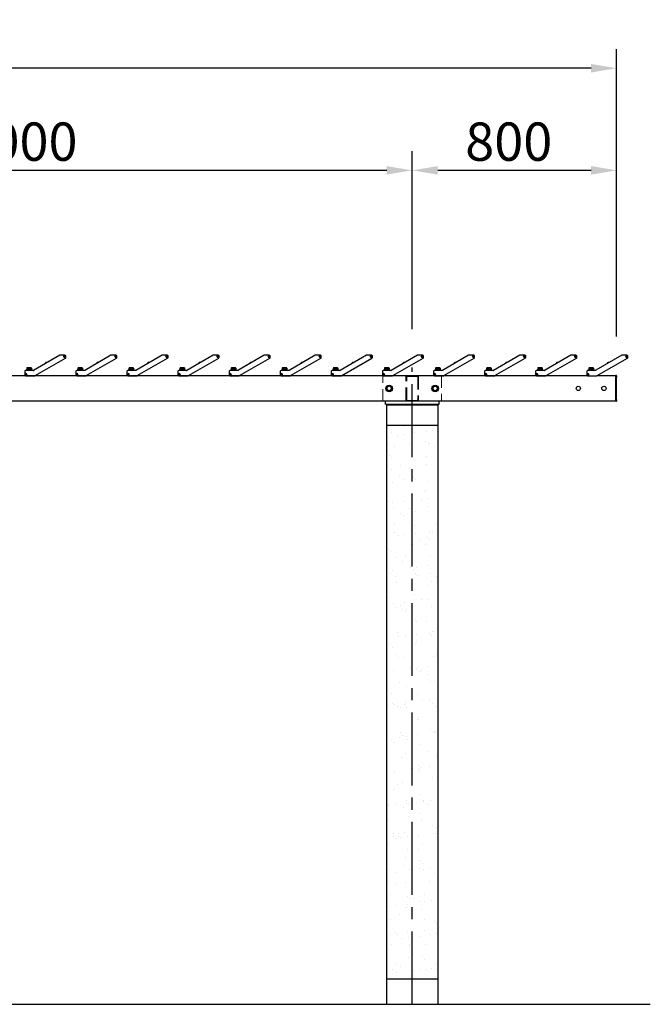
# Model space of a CAD drawing. Extents: x 0 to 21000, y 0 to 14850.
# Drawn here: x 8639 to 11107, y 4947 to 8803 of the extents above; entities that cross this region are included whole.
import ezdxf

# ---------------------------------------------------------------- set-up
doc = ezdxf.new("R2010")
doc.units = 0
doc.header["$LTSCALE"] = 15
doc.linetypes.add('CENTER2', pattern=[28.575, 19.05, -3.175, 3.175, -3.175])
doc.linetypes.add('HIDDEN2', pattern=[4.7625, 3.175, -1.5875])
doc.layers.get('0').update_dxf_attribs({"linetype": 'CONTINUOUS'})
doc.layers.get('DEFPOINTS').update_dxf_attribs({"linetype": 'CONTINUOUS'})
for name, color, linetype in [('P001', 131, 'CONTINUOUS'), ('P004', 41, 'CONTINUOUS'), ('P904', 45, 'CONTINUOUS'), ('P_1CENTER', 2, 'CONTINUOUS'), ('P_2DIM', 6, 'CONTINUOUS'), ('p_7thick', 7, 'CONTINUOUS')]:
    doc.layers.add(name, color=color, linetype=linetype)
doc.layers.add('P902（隠線）', color=147, linetype='CONTINUOUS', lineweight=5, true_color=0x3f6f7f)
doc.styles.add('BIGFONT', font='simplex.shx', dxfattribs={"bigfont": 'bigfont.shx'})
doc.dimstyles.new('DIMBIGFONT$0', dxfattribs={"dimscale": 50, "dimtxt": 3, "dimasz": 2, "dimexe": 1.5, "dimexo": 3, "dimgap": 0.75, "dimtad": 1, "dimdec": 1, "dimdsep": 46, "dimtxsty": 'BIGFONT', "dimsah": 1, "dimcen": 0, "dimclrt": 230, "dimadec": 1, "dimazin": 2, "dimtfac": 0.6, "dimtdec": 1, "dimtofl": 0, "dimtmove": 2, "dimatfit": 3, "dimfxl": 1, "dimtvp": 1, "dimtolj": 1, "dimarcsym": 0})

# ---------------------------------------------------------------- blocks, each defined once
blk = doc.blocks.new('*D14')
at = {"layer": 'DEFPOINTS', "color": 0}
for p in [(3375.2, 8612.7), (3375.2, 7412.3), (10975.2, 7412.3)]:
    blk.add_point(p, dxfattribs=at)
at = {"layer": 'P_2DIM', "color": 0, "lineweight": -2}
for p, q in [((3375.2, 7562.3), (3375.2, 8687.7)), ((10975.2, 7562.3), (10975.2, 8687.7)), ((10875.2, 8612.7), (3475.2, 8612.7))]:
    blk.add_line(p, q, dxfattribs=at)
at = {"layer": 'P_2DIM', "color": 0}
for points in [[(3475.2, 8629.4), (3475.2, 8596), (3375.2, 8612.7)], [(10875.2, 8629.4), (10875.2, 8596), (10975.2, 8612.7)]]:
    blk.add_solid(points, dxfattribs=at)
at = {"layer": 'P_2DIM', "color": 230, "insert": (6910.9, 8800.2), "char_height": 150, "attachment_point": 1, "style": 'BIGFONT'}
blk.add_mtext('\\A1;7600', dxfattribs=at)
blk = doc.blocks.new('*D18')
at = {"layer": 'DEFPOINTS', "color": 0}
for p in [(7175.2, 8212.8), (7175.2, 7432.6), (10175.2, 7441)]:
    blk.add_point(p, dxfattribs=at)
at = {"layer": 'P_2DIM', "color": 0, "lineweight": -2}
for p, q in [((7175.2, 7582.6), (7175.2, 8287.8)), ((10175.2, 7591), (10175.2, 8287.8)), ((10075.2, 8212.8), (7275.2, 8212.8))]:
    blk.add_line(p, q, dxfattribs=at)
at = {"layer": 'P_2DIM', "color": 0}
for points in [[(7275.2, 8229.5), (7275.2, 8196.1), (7175.2, 8212.8)], [(10075.2, 8229.5), (10075.2, 8196.1), (10175.2, 8212.8)]]:
    blk.add_solid(points, dxfattribs=at)
at = {"layer": 'P_2DIM', "color": 230, "insert": (8410.7, 8400.3), "char_height": 150, "attachment_point": 1, "style": 'BIGFONT'}
blk.add_mtext('\\A1;3000', dxfattribs=at)
blk = doc.blocks.new('*D19')
at = {"layer": 'DEFPOINTS', "color": 0}
for p in [(10175.2, 8212.8), (10175.2, 7441), (10975.2, 7412.3)]:
    blk.add_point(p, dxfattribs=at)
at = {"layer": 'P_2DIM', "color": 0, "lineweight": -2}
for p, q in [((10175.2, 7591), (10175.2, 8287.8)), ((10975.2, 7562.3), (10975.2, 8287.8)), ((10875.2, 8212.8), (10275.2, 8212.8))]:
    blk.add_line(p, q, dxfattribs=at)
at = {"layer": 'P_2DIM', "color": 0}
for points in [[(10275.2, 8229.5), (10275.2, 8196.1), (10175.2, 8212.8)], [(10875.2, 8229.5), (10875.2, 8196.1), (10975.2, 8212.8)]]:
    blk.add_solid(points, dxfattribs=at)
at = {"layer": 'P_2DIM', "color": 230, "insert": (10382.5, 8400.3), "char_height": 150, "attachment_point": 1, "style": 'BIGFONT'}
blk.add_mtext('\\A1;800', dxfattribs=at)
blk = doc.blocks.new('*U2')
at = {"layer": 'P001'}
for p, q in [((57, 40), (-45.6, -19.2)), ((77, 40.5), (58.7, 40.5)), ((-39.7, -40), (78.8, 28.4)), ((0.9, 9.6), (0.9, 9.6)), ((2, 10.5), (2.1, 10.3)), ((3, 10.8), (2.9, 11)), ((4.3, 11.5), (4.3, 11.5)), ((73.4, 35.1), (73.5, 36.1)), ((75, 35), (73.4, 35.1)), ((73.5, 36.1), (75, 36)), ((74.9, 35), (74.9, 36)), ((74.9, 33.5), (75, 35)), ((75.9, 33.4), (74.9, 33.5)), ((75, 36), (75.1, 37.6)), ((75, 36.1), (76, 36.1)), ((76, 34.9), (75, 34.9)), ((75.1, 37.6), (76.1, 37.5)), ((76, 35), (75.9, 33.4)), ((76.1, 37.5), (76, 36)), ((76, 36), (77.6, 35.9)), ((77.5, 34.9), (76, 35)), ((76.1, 36), (76.1, 35)), ((77.6, 35.9), (77.5, 34.9)), ((80.5, 31.4), (80.5, 37)), ((-80.5, -23), (-80.5, -37)), ((-77.6, -35), (-76, -35)), ((-77.6, -36), (-77.6, -35)), ((-76, -36), (-77.6, -36)), ((-46.8, -19.5), (-77, -19.5)), ((-76.1, -36), (-76.1, -35)), ((-76, -33.5), (-75, -33.5)), ((-76, -35), (-76, -33.5)), ((-76, -34.9), (-75, -34.9)), ((-76, -37.6), (-76, -36)), ((-75, -36.1), (-76, -36.1)), ((-75, -37.6), (-76, -37.6)), ((-75, -33.5), (-75, -35)), ((-75, -35), (-73.5, -35)), ((-75, -36), (-75, -37.6)), ((-73.5, -36), (-75, -36)), ((-74.9, -35), (-74.9, -36)), ((-74.5, -19.5), (-74.5, -18.4)), ((-52.5, -18.4), (-74.5, -18.4)), ((-73.5, -35), (-73.5, -36)), ((-72.7, -18.4), (-72.7, -16.4)), ((-72.6, -16.4), (-72.7, -16.4)), ((-72.6, -10.7), (-72.6, -16.4)), ((-72.6, -16.4), (-72.6, -16.4)), ((-66.9, -16.4), (-72.6, -16.4)), ((-71.5, -10), (-72.1, -10.3)), ((-69.8, -10), (-71.5, -10)), ((-62.3, -10), (-69.8, -10)), ((-66.9, -10.7), (-66.9, -16.4)), ((-66.9, -16.4), (-66.9, -16.4)), ((-66.8, -16.4), (-66.9, -16.4)), ((-64.5, -16.4), (-66.8, -16.4)), ((-62.5, -16.4), (-64.5, -16.4)), ((-64.5, -18.4), (-64.5, -16.4)), ((-62.5, -18.4), (-62.5, -16.4)), ((-57.8, -16.4), (-62.5, -16.4)), ((-56.1, -10), (-62.3, -10)), ((-57.7, -16.4), (-57.8, -16.4)), ((-57.7, -10.7), (-57.7, -16.4)), ((-57.7, -16.4), (-57.7, -16.4)), ((-54.3, -16.4), (-57.7, -16.4)), ((-55.5, -10), (-56.1, -10)), ((-55.5, -10), (-54.9, -10.3)), ((-54.4, -10.7), (-54.4, -16.4)), ((-54.3, -18.4), (-54.3, -16.4)), ((-52.5, -19.5), (-52.5, -18.4)), ((-77, -40.5), (-41.4, -40.5))]:
    blk.add_line(p, q, dxfattribs=at)
for centre in [(75.5, 35.5), (-75.5, -35.5)]:
    blk.add_circle(centre, 3, dxfattribs=at)
for centre, radius, start, end in [((58.7, 37), 3.5, 90, 120), ((75.5, 35.5), 3.5, 90, 0), ((75.5, 35.5), 3.5, 0, 90), ((77, 37), 3.5, 0, 90), ((5.5, 5.5), 6.12, 138.5969, 167.6834), ((5.5, 5.5), 6.1, 124.7017, 138.5518), ((5.5, 5.5), 6.1, 101.4482, 115.2983), ((5.5, 5.5), 6.12, 72.3166, 101.4031), ((77, 31.4), 3.5, 300, 0), ((-77, -23), 3.5, 90, 180), ((-77, -37), 3.5, 180, 270), ((-75.5, -35.5), 3.5, 270, 180), ((-75.5, -35.5), 3.5, 180, 270), ((-46.8, -17), 2.5, 270, 300), ((-41.4, -37), 3.5, 270, 300)]:
    blk.add_arc(centre, radius, start, end, dxfattribs=at)
blk.add_ellipse((5.1, 6.2), major_axis=(-5.16, -2.98), ratio=0.849903, start_param=4.628379, end_param=4.796399, dxfattribs=at)
for points, weights in [([(-69.8, -10), (-71.1, -10), (-72.6, -10.7)], [1, 1.0379548493, 1]), ([(-72.6, -10.7), (-72.4, -10.5), (-72.1, -10.3)], [1, 1.01139215957, 1.01594559881]), ([(-66.9, -10.7), (-68.4, -10), (-69.8, -10)], [1, 1.0379548493, 1]), ([(-62.3, -10), (-64.4, -10), (-66.9, -10.7)], [1, 1.0379548493, 1]), ([(-57.7, -10.7), (-60.2, -10), (-62.3, -10)], [1, 1.0379548493, 1]), ([(-56.1, -10), (-56.8, -10), (-57.7, -10.7)], [1, 1.0379548493, 1]), ([(-54.4, -10.7), (-55.3, -10), (-56.1, -10)], [1, 1.0379548493, 1])]:
    blk.add_rational_spline(points, weights, degree=2, dxfattribs=at)

msp = doc.modelspace()

# ---------------------------------------------------------------- hatches: boundary and pattern name
at = {"layer": 'P904'}
h = msp.add_hatch(dxfattribs=at)
h.set_pattern_fill('AR-SAND', color=256, scale=2, style=0)
h.set_pattern_definition([(37.5, (-26041.33, 20697.66), (-3.20006, 97.88265), [0, -77.216, 0, -86.36, 0, -82.55]), (7.5, (-26041.33, 20697.66), (89.90466, 143.365), [0, -41.656, 0, -69.596, 0, -26.67]), (327.5, (-26103.81, 20697.66), (158.19847, 0.28744), [0, -25.4, 0, -91.44, 0, -119.38]), (317.5, (-26103.81, 20697.66), (152.7113, 44.58586), [0, -12.7, 0, -59.944, 0, -68.58])])
h.paths.add_polyline_path([(10175.19, 7214.81), (10075.19, 7214.81), (10075.19, 5046.81), (10175.19, 5046.81)])
h.paths.add_polyline_path([(10175.19, 5046.81), (10275.19, 5046.81), (10275.19, 7214.81), (10175.19, 7214.81)])

# ---------------------------------------------------------------- linework, layer by layer
at = {"layer": 'P001'}
for p, q in [((10995.67, 7488.84), (10893.14, 7429.65)), ((11015.69, 7489.31), (10997.42, 7489.31)), ((11012.12, 7483.91), (11012.17, 7484.91)), ((11013.67, 7483.84), (11012.12, 7483.91)), ((11012.17, 7484.91), (11013.72, 7484.84)), ((11013.57, 7483.84), (11013.62, 7484.84)), ((11013.59, 7482.29), (11013.67, 7483.84)), ((11014.59, 7482.24), (11013.59, 7482.29)), ((11014.66, 7483.69), (11013.66, 7483.74)), ((11013.72, 7484.84), (11013.79, 7486.38)), ((11013.72, 7484.94), (11014.72, 7484.89)), ((11013.79, 7486.38), (11014.79, 7486.33)), ((11014.67, 7483.79), (11014.59, 7482.24)), ((11016.21, 7483.71), (11014.67, 7483.79)), ((11014.79, 7486.33), (11014.71, 7484.79)), ((11014.71, 7484.79), (11016.26, 7484.71)), ((11014.81, 7484.78), (11014.77, 7483.78)), ((11016.26, 7484.71), (11016.21, 7483.71)), ((11019.19, 7480.2), (11019.19, 7485.81)), ((10899, 7408.78), (11017.44, 7477.16)), ((10939.57, 7458.39), (10939.58, 7458.38)), ((10940.68, 7459.36), (10940.83, 7459.1)), ((10941.7, 7459.6), (10941.55, 7459.86)), ((10942.95, 7460.32), (10942.95, 7460.34)), ((7699.05, 7408.81), (10859.89, 7408.81)), ((10858.19, 7425.81), (10858.19, 7411.81)), ((10861.14, 7413.81), (10862.69, 7413.81)), ((10861.14, 7412.81), (10861.14, 7413.81)), ((10862.69, 7412.81), (10861.14, 7412.81)), ((10891.89, 7429.31), (10861.69, 7429.31)), ((10861.69, 7408.31), (10897.25, 7408.31)), ((10862.59, 7412.81), (10862.59, 7413.81)), ((10862.69, 7413.81), (10862.69, 7415.36)), ((10862.69, 7415.36), (10863.69, 7415.36)), ((10862.69, 7413.91), (10863.69, 7413.91)), ((10862.69, 7411.26), (10862.69, 7412.81)), ((10863.69, 7412.71), (10862.69, 7412.71)), ((10863.69, 7411.26), (10862.69, 7411.26)), ((10863.69, 7415.36), (10863.69, 7413.81)), ((10863.69, 7413.81), (10865.24, 7413.81)), ((10863.69, 7412.81), (10863.69, 7411.26)), ((10865.24, 7412.81), (10863.69, 7412.81)), ((10863.79, 7413.81), (10863.79, 7412.81)), ((10864.19, 7429.31), (10864.19, 7430.41)), ((10886.19, 7430.41), (10864.19, 7430.41)), ((10865.24, 7413.81), (10865.24, 7412.81)), ((10865.99, 7430.41), (10865.99, 7432.41)), ((10866.06, 7432.41), (10865.99, 7432.41)), ((10866.06, 7438.1), (10866.06, 7432.41)), ((10866.1, 7432.41), (10866.06, 7432.41)), ((10871.76, 7432.41), (10866.1, 7432.41)), ((10867.19, 7438.81), (10866.59, 7438.47)), ((10868.93, 7438.81), (10867.19, 7438.81)), ((10876.38, 7438.81), (10868.93, 7438.81)), ((10871.81, 7432.41), (10871.76, 7432.41)), ((10871.81, 7438.1), (10871.81, 7432.41)), ((10871.88, 7432.41), (10871.81, 7432.41)), ((10874.19, 7432.41), (10871.88, 7432.41)), ((10876.19, 7432.41), (10874.19, 7432.41)), ((10874.19, 7430.41), (10874.19, 7432.41)), ((10876.19, 7430.41), (10876.19, 7432.41)), ((10880.87, 7432.41), (10876.19, 7432.41)), ((10882.64, 7438.81), (10876.38, 7438.81)), ((10880.94, 7432.41), (10880.87, 7432.41)), ((10880.94, 7438.1), (10880.94, 7432.41)), ((10880.97, 7432.41), (10880.94, 7432.41)), ((10884.39, 7432.41), (10880.97, 7432.41)), ((10883.19, 7438.81), (10882.64, 7438.81)), ((10883.19, 7438.81), (10883.79, 7438.47)), ((10884.33, 7438.1), (10884.33, 7432.41)), ((10884.39, 7430.41), (10884.39, 7432.41)), ((10886.19, 7429.31), (10886.19, 7430.41)), ((10899.05, 7408.81), (10972.19, 7408.81)), ((10972.69, 7408.81), (10972.19, 7408.81)), ((10972.19, 7408.81), (10972.19, 7402.41)), ((10972.19, 7402.41), (10972.19, 7408.81)), ((10972.69, 7402.41), (10972.69, 7409.11)), ((10974.19, 7409.31), (10972.89, 7409.31)), ((10975.19, 7408.31), (10975.19, 7402.41)), ((10972.19, 7315.21), (10972.19, 7402.41)), ((10972.19, 7402.41), (10972.19, 7315.21)), ((10972.69, 7402.41), (10972.69, 7315.21)), ((10975.19, 7315.21), (10975.19, 7402.41)), ((10972.19, 7308.81), (6378.19, 7308.81)), ((10070.19, 7296.81), (10070.19, 7308.81)), ((10070.19, 7296.81), (10280.19, 7296.81)), ((10080.19, 7296.81), (10080.19, 7294.81)), ((10080.19, 7294.81), (10080.19, 7296.81)), ((10080.19, 7294.81), (10270.19, 7294.81)), ((10270.19, 7296.81), (10270.19, 7294.81)), ((10280.19, 7296.81), (10280.19, 7308.81)), ((10972.19, 7315.21), (10972.19, 7308.81)), ((10972.19, 7308.81), (10972.19, 7315.21)), ((10972.69, 7308.81), (10972.19, 7308.81)), ((10972.69, 7308.51), (10972.69, 7315.21)), ((10972.89, 7308.31), (10974.19, 7308.31)), ((10975.19, 7315.21), (10975.19, 7309.31))]:
    msp.add_line(p, q, dxfattribs=at)
for centre, radius in [((11014.19, 7484.31), 3), ((10863.19, 7413.31), 3), ((10085.19, 7358.81), 13), ((10265.19, 7358.81), 13), ((10825.19, 7358.81), 8.35), ((10925.19, 7358.81), 8.35)]:
    msp.add_circle(centre, radius, dxfattribs=at)
for centre, radius, start, end in [((10997.42, 7485.81), 3.5, 90, 120), ((11014.19, 7484.31), 3.5, 90, 0), ((11014.19, 7484.31), 3.5, 0, 90), ((11015.69, 7485.81), 3.5, 0, 90), ((10944.16, 7454.34), 6.12, 138.59691, 167.68339), ((10944.16, 7454.34), 6.1, 124.70165, 138.55183), ((10944.16, 7454.34), 6.1, 101.44817, 115.29835), ((10944.16, 7454.34), 6.12, 72.31661, 101.40309), ((11015.69, 7480.2), 3.5, 300, 0), ((10861.69, 7425.81), 3.5, 90, 180), ((10861.69, 7411.81), 3.5, 180, 270), ((10863.19, 7413.31), 3.5, 270, 180), ((10863.19, 7413.31), 3.5, 180, 270), ((10891.89, 7431.81), 2.5, 270, 300), ((10897.25, 7411.81), 3.5, 270, 300), ((10972.89, 7409.11), 0.2, 90, 180), ((10974.19, 7408.31), 1, 0, 90), ((10085.19, 7358.81), 9, 120, 180), ((10085.19, 7358.81), 9, 60, 120), ((10085.19, 7358.81), 9, 0, 60), ((10265.19, 7358.81), 9, 120, 180), ((10265.19, 7358.81), 9, 60, 120), ((10265.19, 7358.81), 9, 0, 60), ((10085.19, 7358.81), 9, 180, 240), ((10085.19, 7358.81), 9, 240, 300), ((10085.19, 7358.81), 9, 300, 0), ((10265.19, 7358.81), 9, 180, 240), ((10265.19, 7358.81), 9, 240, 300), ((10265.19, 7358.81), 9, 300, 0), ((10972.89, 7308.51), 0.2, 180, 270), ((10974.19, 7309.31), 1, 270, 0)]:
    msp.add_arc(centre, radius, start, end, dxfattribs=at)
msp.add_ellipse((10943.79, 7454.98), major_axis=(-5.16, -2.98), ratio=0.8499027, start_param=4.6283792, end_param=4.7963987, dxfattribs=at)
for points, weights in [([(10868.93, 7438.81), (10867.6, 7438.81), (10866.06, 7438.1)], [1, 1.0379548493, 1]), ([(10866.06, 7438.1), (10866.33, 7438.32), (10866.59, 7438.47)], [1, 1.01139215957, 1.01594559881]), ([(10871.81, 7438.1), (10870.27, 7438.81), (10868.93, 7438.81)], [1, 1.0379548493, 1]), ([(10876.38, 7438.81), (10874.26, 7438.81), (10871.81, 7438.1)], [1, 1.0379548493, 1]), ([(10880.94, 7438.1), (10878.5, 7438.81), (10876.38, 7438.81)], [1, 1.0379548493, 1]), ([(10882.64, 7438.81), (10881.85, 7438.81), (10880.94, 7438.1)], [1, 1.0379548493, 1]), ([(10884.33, 7438.1), (10883.42, 7438.81), (10882.64, 7438.81)], [1, 1.0379548493, 1]), ([(10076.19, 7364.01), (10078.6, 7365.4), (10080.69, 7366.61)], [1, 1.0379548493, 1]), ([(10080.69, 7366.61), (10082.78, 7367.81), (10085.19, 7369.2)], [1, 1.0379548493, 1]), ([(10085.19, 7369.2), (10087.6, 7367.81), (10089.69, 7366.61)], [1, 1.0379548493, 1]), ([(10089.69, 7366.61), (10091.78, 7365.4), (10094.19, 7364.01)], [1, 1.0379548493, 1]), ([(10256.19, 7364.01), (10258.6, 7365.4), (10260.69, 7366.61)], [1, 1.0379548493, 1]), ([(10260.69, 7366.61), (10262.78, 7367.81), (10265.19, 7369.2)], [1, 1.0379548493, 1]), ([(10265.19, 7369.2), (10267.6, 7367.81), (10269.69, 7366.61)], [1, 1.0379548493, 1]), ([(10269.69, 7366.61), (10271.78, 7365.4), (10274.19, 7364.01)], [1, 1.0379548493, 1]), ([(10076.19, 7358.81), (10076.19, 7361.22), (10076.19, 7364.01)], [1, 1.0379548493, 1]), ([(10076.19, 7353.62), (10076.19, 7356.4), (10076.19, 7358.81)], [1, 1.0379548493, 1]), ([(10080.69, 7351.02), (10078.6, 7352.22), (10076.19, 7353.62)], [1, 1.0379548493, 1]), ([(10085.19, 7348.42), (10082.78, 7349.81), (10080.69, 7351.02)], [1, 1.0379548493, 1]), ([(10089.69, 7351.02), (10087.6, 7349.81), (10085.19, 7348.42)], [1, 1.0379548493, 1]), ([(10094.19, 7353.62), (10091.78, 7352.22), (10089.69, 7351.02)], [1, 1.0379548493, 1]), ([(10094.19, 7364.01), (10094.19, 7361.22), (10094.19, 7358.81)], [1, 1.0379548493, 1]), ([(10094.19, 7358.81), (10094.19, 7356.4), (10094.19, 7353.62)], [1, 1.0379548493, 1]), ([(10256.19, 7358.81), (10256.19, 7361.22), (10256.19, 7364.01)], [1, 1.0379548493, 1]), ([(10256.19, 7353.62), (10256.19, 7356.4), (10256.19, 7358.81)], [1, 1.0379548493, 1]), ([(10260.69, 7351.02), (10258.6, 7352.22), (10256.19, 7353.62)], [1, 1.0379548493, 1]), ([(10265.19, 7348.42), (10262.78, 7349.81), (10260.69, 7351.02)], [1, 1.0379548493, 1]), ([(10269.69, 7351.02), (10267.6, 7349.81), (10265.19, 7348.42)], [1, 1.0379548493, 1]), ([(10274.19, 7353.62), (10271.78, 7352.22), (10269.69, 7351.02)], [1, 1.0379548493, 1]), ([(10274.19, 7364.01), (10274.19, 7361.22), (10274.19, 7358.81)], [1, 1.0379548493, 1]), ([(10274.19, 7358.81), (10274.19, 7356.4), (10274.19, 7353.62)], [1, 1.0379548493, 1])]:
    msp.add_rational_spline(points, weights, degree=2, dxfattribs=at)
at = {"layer": 'P004'}
for p, q in [((10075.19, 7214.81), (10275.19, 7214.81)), ((10075.19, 5046.81), (10275.19, 5046.81))]:
    msp.add_line(p, q, dxfattribs=at)
msp.add_lwpolyline([(10075.19, 4946.81), (10075.19, 7294.81), (10275.19, 7294.81), (10275.19, 4946.81)], dxfattribs=at)
at = {"layer": 'P902（隠線）', "linetype": 'HIDDEN2'}
msp.add_lwpolyline([(10290.18, 7408.81), (10290.18, 7308.81), (10060.18, 7308.81), (10060.18, 7408.81)], close=True, dxfattribs=at)
for points in [[(10156.58, 7408.81), (10193.78, 7408.81, -0.4142136), (10200.18, 7402.41), (10200.18, 7315.21, -0.4142136), (10193.78, 7308.81), (10156.58, 7308.81, -0.4142136), (10150.18, 7315.21), (10150.18, 7402.41, -0.4142136), (10156.58, 7408.81)], [(10156.58, 7405.61), (10193.78, 7405.61, -0.4142136), (10196.98, 7402.41), (10196.98, 7315.21, -0.4142136), (10193.78, 7312.01), (10156.58, 7312.01, -0.4142136), (10153.38, 7315.21), (10153.38, 7402.41, -0.4142136), (10156.58, 7405.61)]]:
    msp.add_lwpolyline(points, format="xyb", close=True, dxfattribs=at)
at = {"layer": 'P_1CENTER', "linetype": 'CENTER2'}
msp.add_line((10175.19, 4946.81), (10175.19, 7441.07), dxfattribs=at)
at = {"layer": 'p_7thick'}
msp.add_line((4275.19, 4946.81), (11106.9, 4946.81), dxfattribs=at)

# ---------------------------------------------------------------- block references
for p in [(8738.69, 7448.81), (8938.69, 7448.81), (9138.69, 7448.81), (9338.69, 7448.81), (9538.69, 7448.81), (9738.69, 7448.81), (9938.69, 7448.81), (10138.69, 7448.81), (10338.69, 7448.81), (10538.69, 7448.81), (10738.69, 7448.81)]:
    msp.add_blockref('*U2', p)
at = {"layer": 'P902（隠線）', "color": 0, "linetype": 'ByBlock', "lineweight": -2}
for p in [(8938.69, 7448.81), (9538.69, 7448.81), (10138.69, 7448.81), (10338.69, 7448.81), (10538.69, 7448.81), (10738.69, 7448.81)]:
    msp.add_blockref('*U2', p, dxfattribs=at)

# ---------------------------------------------------------------- dimensions: what is measured, and where the dimension line sits
at = {"layer": 'P_2DIM'}
for base, p1, p2, picture, middle in [((3375.19, 8612.7), (10975.19, 7412.31), (3375.19, 7412.31), '*D14', (7175.19, 8612.7)), ((7175.19, 8212.81), (10175.19, 7440.99), (7175.19, 7432.55), '*D18', (8674.99, 8212.81)), ((10175.19, 8212.81), (10975.19, 7412.31), (10175.19, 7440.99), '*D19', (10575.39, 8212.81))]:
    dim = msp.add_linear_dim(base=base, p1=p1, p2=p2, dimstyle='DIMBIGFONT$0', override={"dimtmove": 0}, dxfattribs=at)
    dim.commit()
    dim.dimension.update_dxf_attribs({"geometry": picture, "text_midpoint": middle, "dimtype": 160})

doc.saveas('drawing.dxf')
